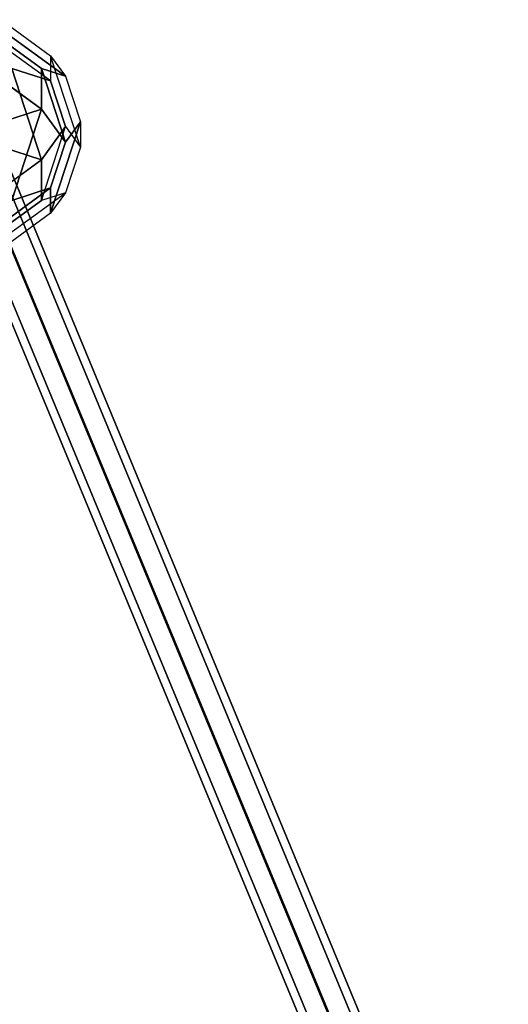
# Model space of a CAD drawing. Extents: x 7590 to 34960, y 7721 to 27806.
# Drawn here: x 15564 to 16077, y 19161 to 20195 of the extents above; entities that cross this region are included whole.
import ezdxf

# ---------------------------------------------------------------- set-up
doc = ezdxf.new("R2010")
doc.units = 0
doc.header["$LTSCALE"] = 350
doc.header["$MEASUREMENT"] = 0
doc.linetypes.add('AUSGEZOGEN', pattern=[0])
doc.layers.add('PENTAGODE-XL-01', color=7, linetype='CONTINUOUS')

msp = doc.modelspace()

# ---------------------------------------------------------------- linework, layer by layer
at = {"layer": 'PENTAGODE-XL-01', "linetype": 'AUSGEZOGEN'}
for p, q in [((15612, 20135.6), (15530.3, 20194.9)), ((15530.3, 20194.9), (15612, 20135.6)), ((15555.6, 20186.7), (15596.4, 20157.1)), ((15555.6, 20186.7), (15596.4, 20157.1)), ((15596.4, 20130.6), (15530.3, 20178.5)), ((15596.4, 20130.6), (15530.3, 20178.5)), ((15586.7, 20143.8), (15545.9, 20173.5)), ((15545.9, 20173.5), (15586.7, 20143.8)), ((15586.7, 20100.9), (15505.1, 20160.2)), ((15505.1, 20160.2), (15586.7, 20100.9)), ((15596.4, 20157.1), (15596.4, 20130.6)), ((15627.6, 20061.1), (15596.4, 20157.1)), ((15596.4, 20157.1), (15612, 20135.6)), ((15627.6, 20061.1), (15596.4, 20157.1)), ((15596.4, 20157.1), (15596.4, 20130.6)), ((15596.4, 20157.1), (15612, 20135.6)), ((15555.6, 20143.8), (15596.4, 20130.6)), ((15586.7, 20047.9), (15555.6, 20143.8)), ((15555.6, 20143.8), (15586.7, 20047.9)), ((15596.4, 20130.6), (15555.6, 20143.8)), ((15612, 20135.6), (15586.7, 20143.8)), ((15586.7, 20143.8), (15612, 20135.6)), ((15612, 20066.2), (15586.7, 20143.8)), ((15586.7, 20143.8), (15612, 20066.2)), ((15586.7, 20100.9), (15586.7, 20143.8)), ((15586.7, 20143.8), (15586.7, 20100.9)), ((15612, 20135.6), (15627.6, 20087.6)), ((15612, 20135.6), (15627.6, 20087.6)), ((15612, 20082.6), (15596.4, 20130.6)), ((15596.4, 20130.6), (15612, 20082.6)), ((15586.7, 20100.9), (15545.9, 20087.6)), ((15545.9, 20087.6), (15586.7, 20100.9)), ((15555.6, 20004.9), (15586.7, 20100.9)), ((15586.7, 20100.9), (15555.6, 20004.9)), ((15612, 20066.2), (15586.7, 20100.9)), ((15586.7, 20100.9), (15612, 20066.2)), ((15586.7, 20047.9), (15612, 20082.6)), ((15612, 20082.6), (15586.7, 20047.9)), ((15586.7, 20004.9), (15612, 20082.6)), ((15586.7, 20004.9), (15612, 20082.6)), ((15596.4, 19991.7), (15627.6, 20087.6)), ((15627.6, 20087.6), (15596.4, 19991.7)), ((15627.6, 20087.6), (15612, 20066.2)), ((15612, 20066.2), (15627.6, 20087.6)), ((15612, 20082.6), (15627.6, 20061.1)), ((15612, 20082.6), (15627.6, 20061.1)), ((15627.6, 20087.6), (15627.6, 20061.1)), ((15627.6, 20087.6), (15627.6, 20061.1)), ((15596.4, 20018.2), (15612, 20066.2)), ((15612, 20066.2), (15596.4, 20018.2)), ((15612, 20066.2), (15612, 20066.2)), ((15545.9, 20061.1), (15586.7, 20047.9)), ((15586.7, 20047.9), (15545.9, 20061.1)), ((15627.6, 20061.1), (15612, 20013.1)), ((15627.6, 20061.1), (15612, 20013.1)), ((15505.1, 19988.6), (15586.7, 20047.9)), ((15586.7, 20047.9), (15505.1, 19988.5)), ((15586.7, 20047.9), (15586.7, 20004.9)), ((15586.7, 20047.9), (15586.7, 20047.9)), ((15586.7, 20004.9), (15586.7, 20047.9)), ((15530.3, 19970.2), (15596.4, 20018.2)), ((15596.4, 20018.2), (15530.3, 19970.2)), ((15530.3, 19953.8), (15612, 20013.1)), ((15530.3, 19953.8), (15612, 20013.1)), ((15555.6, 20004.9), (15596.4, 20018.2)), ((15596.4, 20018.2), (15555.6, 20004.9)), ((15612, 20013.1), (15586.7, 20004.9)), ((15612, 20013.1), (15586.7, 20004.9)), ((15596.4, 19991.7), (15596.4, 20018.2)), ((15596.4, 20018.2), (15596.4, 19991.7)), ((15612, 20013.1), (15596.4, 19991.7)), ((15612, 20013.1), (15596.4, 19991.7)), ((15545.9, 19975.3), (15586.7, 20004.9)), ((15586.7, 20004.9), (15545.9, 19975.3)), ((15596.4, 19991.7), (15555.6, 19962)), ((15596.4, 19991.7), (15555.6, 19962))]:
    msp.add_line(p, q, dxfattribs=at)
at = {"layer": 'PENTAGODE-XL-01'}
for p, q in [((16275.6, 18271.9), (15525.4, 20083.1)), ((15525.4, 20083.1), (16275.6, 18271.9)), ((16275.6, 18271.9), (15525.4, 20083.1)), ((15525.4, 20083.1), (16275.6, 18271.9)), ((16283.7, 18275.3), (15533.5, 20086.5)), ((15533.5, 20086.5), (16283.7, 18275.3)), ((16255.1, 18263.8), (15505.1, 20074.4)), ((15505.8, 20075), (16256, 18263.8)), ((16256, 18263.8), (15505.8, 20075)), ((15505.8, 20075), (16256, 18263.8)), ((16256, 18263.8), (15505.8, 20075)), ((16228.2, 18252.3), (15478, 20063.5)), ((15478, 20063.5), (16228.2, 18252.3)), ((16236.4, 18255.7), (15486.1, 20066.9)), ((15486.1, 20066.9), (16236.4, 18255.7)), ((16236.4, 18255.7), (15486.1, 20066.9)), ((15486.1, 20066.9), (16236.4, 18255.7))]:
    msp.add_line(p, q, dxfattribs=at)

doc.saveas('drawing.dxf')
